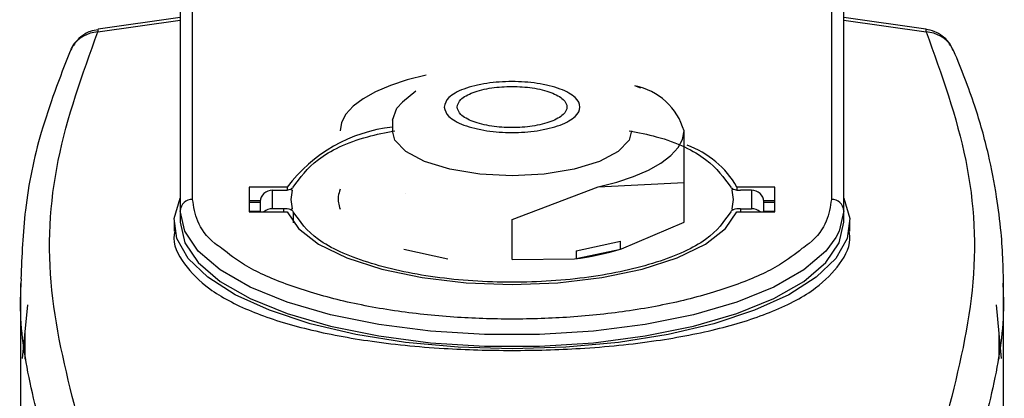
# Model space of a CAD drawing. Units: millimetres. Extents: x 174 to 12411, y 180 to 8730.
# Drawn here: x 3587 to 3627, y 4031 to 4046 of the extents above; entities that cross this region are included whole.
import ezdxf

# ---------------------------------------------------------------- set-up
doc = ezdxf.new("R2010")
doc.units = ezdxf.units.MM

msp = doc.modelspace()

# ---------------------------------------------------------------- linework, layer by layer
at = {"color": 7, "linetype": 'Continuous', "lineweight": 25, "ltscale": 30}
for p, q in [((3593.741, 4039.108), (3593.741, 4048.661)), ((3619.741, 4048.661), (3619.741, 4039.108)), ((3593.241, 4048.197), (3593.241, 4038.645)), ((3620.241, 4038.645), (3620.241, 4048.197)), ((3589.885, 4045.937), (3593.241, 4046.415)), ((3593.241, 4046.521), (3589.903, 4046.046)), ((3623.578, 4046.046), (3620.241, 4046.521)), ((3620.241, 4046.415), (3623.596, 4045.937)), ((3602.821, 4043.521), (3602.291, 4043.071)), ((3611.978, 4043.643), (3611.741, 4043.734)), ((3601.876, 4042.335), (3601.876, 4041.899)), ((3613.741, 4039.805), (3613.741, 4041.899)), ((3596.041, 4039.614), (3596.041, 4038.602)), ((3597.59, 4039.614), (3596.041, 4039.614)), ((3596.991, 4038.733), (3596.991, 4039.483)), ((3596.991, 4039.483), (3597.446, 4039.483)), ((3597.59, 4039.614), (3597.59, 4039.493)), ((3597.741, 4039.531), (3597.797, 4039.483)), ((3597.797, 4039.483), (3597.741, 4039.108)), ((3606.741, 4038.291), (3610.241, 4039.628)), ((3610.241, 4039.628), (3613.741, 4039.805)), ((3613.741, 4038.183), (3613.741, 4039.805)), ((3615.741, 4039.531), (3615.685, 4039.483)), ((3615.685, 4039.483), (3615.741, 4039.108)), ((3617.441, 4039.614), (3615.892, 4039.614)), ((3615.892, 4039.614), (3615.892, 4039.493)), ((3616.491, 4039.483), (3616.036, 4039.483)), ((3616.491, 4039.483), (3616.491, 4038.733)), ((3617.441, 4038.602), (3617.441, 4039.614)), ((3596.492, 4039.058), (3596.041, 4039.058)), ((3597.741, 4039.108), (3597.797, 4038.734)), ((3602.416, 4039.352), (3602.416, 4039.349)), ((3615.741, 4039.108), (3615.685, 4038.733)), ((3617.441, 4039.058), (3616.989, 4039.058)), ((3593.241, 4038.645), (3593.241, 4038.181)), ((3596.041, 4039.001), (3596.491, 4039.001)), ((3596.491, 4039.019), (3596.491, 4038.602)), ((3597.446, 4038.733), (3596.991, 4038.733)), ((3597.797, 4038.734), (3597.741, 4038.685)), ((3615.685, 4038.733), (3615.741, 4038.685)), ((3616.036, 4038.733), (3616.491, 4038.733)), ((3616.991, 4038.602), (3616.991, 4039.019)), ((3616.991, 4039.001), (3617.441, 4039.001)), ((3620.241, 4038.181), (3620.241, 4038.645)), ((3596.041, 4038.63), (3596.491, 4038.63)), ((3596.041, 4038.602), (3597.59, 4038.602)), ((3597.841, 4038.606), (3597.841, 4038.163)), ((3606.741, 4036.669), (3606.741, 4038.291)), ((3615.892, 4038.602), (3617.441, 4038.602)), ((3616.991, 4038.63), (3617.441, 4038.63)), ((3592.991, 4038.181), (3592.991, 4037.824)), ((3611.197, 4037.1), (3613.741, 4038.183)), ((3620.491, 4037.821), (3620.491, 4038.181)), ((3602.332, 4037.084), (3604.132, 4036.694)), ((3609.351, 4037.016), (3611.155, 4037.407)), ((3609.351, 4036.7), (3611.155, 4037.091)), ((3611.155, 4037.091), (3611.155, 4037.407)), ((3611.155, 4037.091), (3611.197, 4037.1)), ((3606.741, 4036.669), (3609.284, 4036.686)), ((3609.284, 4036.686), (3609.351, 4036.7)), ((3609.351, 4037.016), (3609.351, 4036.7)), ((3586.769, 4035.688), (3586.779, 4035.874)), ((3586.741, 4035.688), (3586.741, 4030.341)), ((3626.741, 4030.341), (3626.741, 4035.688)), ((3587.028, 4034.813), (3586.813, 4032.64)), ((3626.668, 4032.64), (3626.453, 4034.813)), ((3586.913, 4033.648), (3586.913, 4032.612)), ((3626.569, 4032.612), (3626.569, 4033.648))]:
    msp.add_line(p, q, dxfattribs=at)
at = {"color": 8, "linetype": 'Continuous', "lineweight": 25, "ltscale": 30}
for p, q in [((3597.446, 4038.733), (3597.446, 4038.602)), ((3616.036, 4038.733), (3616.036, 4038.602))]:
    msp.add_line(p, q, dxfattribs=at)
at = {"color": 7, "linetype": 'Continuous', "lineweight": 25, "ltscale": 30, "flags": 128}
for points in [[(3589.903, 4046.046), (3589.89, 4046.019), (3589.885, 4045.937)], [(3603.241, 4044.17), (3602.479, 4043.979), (3601.791, 4043.753), (3601.187, 4043.495), (3600.679, 4043.21), (3600.274, 4042.902), (3599.979, 4042.578), (3599.801, 4042.241), (3599.741, 4041.899)], [(3601.876, 4042.335), (3602.056, 4042.826), (3602.291, 4043.071)], [(3606.741, 4040.076), (3605.428, 4040.144), (3604.213, 4040.342), (3603.185, 4040.655), (3602.421, 4041.06), (3601.978, 4041.528), (3601.876, 4041.899)], [(3611.606, 4041.899), (3611.504, 4041.528), (3611.06, 4041.06), (3610.296, 4040.655), (3609.269, 4040.342), (3608.053, 4040.144), (3606.741, 4040.076)], [(3610.241, 4039.628), (3611.002, 4039.819), (3611.691, 4040.045), (3612.294, 4040.303), (3612.803, 4040.588), (3613.208, 4040.895), (3613.502, 4041.22), (3613.681, 4041.557), (3613.741, 4041.899)], [(3620.241, 4039.159), (3620.484, 4038.34), (3620.376, 4037.517), (3619.919, 4036.71), (3619.124, 4035.942), (3618.012, 4035.231), (3616.612, 4034.595), (3614.959, 4034.051), (3613.096, 4033.613), (3611.07, 4033.292), (3608.934, 4033.096), (3606.741, 4033.03), (3604.548, 4033.096), (3602.411, 4033.292), (3600.385, 4033.613), (3598.522, 4034.051), (3596.869, 4034.595), (3595.469, 4035.231), (3594.358, 4035.942), (3593.563, 4036.71), (3593.106, 4037.517), (3592.997, 4038.34), (3593.241, 4039.159)], [(3620.241, 4038.645), (3620.057, 4037.812), (3619.925, 4037.557)], [(3597.59, 4038.602), (3598.051, 4037.92), (3598.872, 4037.287), (3600.016, 4036.729), (3601.439, 4036.269), (3603.08, 4035.926), (3604.872, 4035.714), (3606.741, 4035.643), (3608.61, 4035.714), (3610.402, 4035.926), (3612.043, 4036.269), (3613.465, 4036.729), (3614.61, 4037.287), (3615.43, 4037.92), (3615.892, 4038.602)], [(3593.241, 4038.181), (3593.425, 4037.349), (3593.972, 4036.539), (3594.868, 4035.774), (3596.087, 4035.075), (3597.597, 4034.46), (3599.357, 4033.947), (3601.318, 4033.55), (3603.427, 4033.278), (3605.626, 4033.141), (3607.856, 4033.141), (3610.055, 4033.278), (3612.164, 4033.55), (3614.125, 4033.947), (3615.884, 4034.46), (3617.394, 4035.075), (3618.614, 4035.774), (3619.509, 4036.539), (3620.057, 4037.349), (3620.241, 4038.181)]]:
    msp.add_lwpolyline(points, dxfattribs=at)
at = {"color": 8, "linetype": 'Continuous', "lineweight": 25, "ltscale": 30, "flags": 128}
for points in [[(3623.596, 4045.937), (3623.591, 4046.019), (3623.578, 4046.046)], [(3619.925, 4037.557), (3619.509, 4037.002), (3618.614, 4036.238), (3617.394, 4035.538), (3615.884, 4034.924), (3614.125, 4034.411), (3612.164, 4034.013), (3610.055, 4033.742), (3607.856, 4033.605), (3605.626, 4033.605), (3603.427, 4033.742), (3601.318, 4034.013), (3599.357, 4034.411), (3597.597, 4034.924), (3596.087, 4035.538), (3594.868, 4036.238), (3593.972, 4037.002), (3593.425, 4037.812), (3593.241, 4038.645)]]:
    msp.add_lwpolyline(points, dxfattribs=at)
at = {"color": 7, "linetype": 'Continuous', "lineweight": 25, "ltscale": 900}
for centre, radius, start, end in [((3611.255, 4041.197), 2.583, 15.7677, 79.1468), ((3602.569, 4035.856), 6.238, 96.3793, 142.9552), ((3612.568, 4037.718), 3.827, 29.6999, 70.1478), ((3596.973, 4039), 0.483, 87.918, 177.7544), ((3597.463, 4040.296), 0.814, 268.7805, 289.9624), ((3616.019, 4040.296), 0.814, 250.0376, 271.2195), ((3616.508, 4039), 0.483, 2.2456, 92.082), ((3593.723, 4038.626), 0.483, 87.918, 177.7544), ((3619.758, 4038.626), 0.483, 2.2456, 92.082), ((3596.988, 4038.213), 0.521, 89.6755, 131.5652), ((3597.463, 4037.92), 0.814, 70.0376, 91.2195), ((3616.019, 4037.92), 0.814, 88.7805, 109.9624), ((3616.494, 4038.213), 0.521, 48.4348, 90.3245), ((3607.485, 4049.633), 13.072, 277.9104, 286.4975)]:
    msp.add_arc(centre, radius, start, end, dxfattribs=at)
at = {"color": 7, "linetype": 'Continuous', "lineweight": 25, "ltscale": 30}
for points, knots in [([(3589.1, 4030.088), (3588.648, 4031.863), (3587.747, 4035.404), (3588.01, 4040.731), (3589.259, 4044.198), (3589.885, 4045.937)], [0, 0, 0, 0, 0.333869, 0.666068, 1, 1, 1, 1]), ([(3589.909, 4046.019), (3589.793, 4046.005), (3589.597, 4045.981), (3589.301, 4045.822), (3589.025, 4045.59), (3588.823, 4045.344), (3588.778, 4045.181), (3588.771, 4045.158)], [0, 0, 0, 0, 0.229605, 0.391958, 0.66103, 0.953747, 1, 1, 1, 1]), ([(3624.694, 4045.16), (3624.663, 4045.243), (3624.572, 4045.482), (3624.292, 4045.746), (3623.941, 4045.962), (3623.702, 4046.015), (3623.578, 4046.043)], [0, 0, 0, 0, 0.1767702, 0.5109179, 0.746338, 1, 1, 1, 1]), ([(3623.596, 4045.937), (3624.222, 4044.198), (3625.471, 4040.731), (3625.734, 4035.405), (3624.833, 4031.863), (3624.382, 4030.088)], [0, 0, 0, 0, 0.333928, 0.666127, 1, 1, 1, 1]), ([(3588.757, 4045.149), (3588.333, 4044.053), (3587.516, 4041.937), (3586.876, 4038.833), (3586.793, 4036.816), (3586.754, 4035.879)], [0, 0, 0, 0, 0.3656101, 0.7054591, 1, 1, 1, 1]), ([(3626.741, 4035.68), (3626.737, 4035.984), (3626.728, 4036.695), (3626.645, 4037.869), (3626.466, 4039.319), (3626.128, 4041.035), (3625.584, 4043.018), (3625.024, 4044.407), (3624.725, 4045.149)], [0, 0, 0, 0, 0.090402, 0.211083, 0.362115, 0.543671, 0.756099, 1, 1, 1, 1]), ([(3603.976, 4042.872), (3604.013, 4043.003), (3604.071, 4043.204), (3604.415, 4043.445), (3604.772, 4043.61), (3605.212, 4043.744), (3605.856, 4043.869), (3606.741, 4043.933), (3607.625, 4043.869), (3608.27, 4043.744), (3608.709, 4043.61), (3609.068, 4043.445), (3609.402, 4043.204), (3609.572, 4042.872), (3609.402, 4042.541), (3609.069, 4042.3), (3608.709, 4042.135), (3608.27, 4042.001), (3607.625, 4041.876), (3606.741, 4041.812), (3605.856, 4041.876), (3605.212, 4042), (3604.772, 4042.135), (3604.415, 4042.3), (3604.071, 4042.541), (3604.013, 4042.742), (3603.976, 4042.872)], [0, 0, 0, 0, 0.059861, 0.092415, 0.125, 0.157554, 0.190139, 0.25, 0.309861, 0.342415, 0.375, 0.407554, 0.440139, 0.5, 0.559861, 0.592415, 0.625, 0.657554, 0.690139, 0.75, 0.809861, 0.842415, 0.875, 0.907554, 0.940139, 1, 1, 1, 1]), ([(3604.505, 4042.872), (3604.535, 4042.767), (3604.582, 4042.605), (3604.86, 4042.409), (3605.149, 4042.276), (3605.505, 4042.167), (3606.026, 4042.066), (3606.741, 4042.015), (3607.456, 4042.066), (3607.977, 4042.167), (3608.332, 4042.276), (3608.623, 4042.409), (3608.892, 4042.605), (3609.03, 4042.872), (3608.892, 4043.14), (3608.623, 4043.336), (3608.332, 4043.469), (3607.977, 4043.578), (3607.456, 4043.678), (3606.741, 4043.73), (3606.026, 4043.678), (3605.505, 4043.578), (3605.149, 4043.469), (3604.86, 4043.336), (3604.582, 4043.14), (3604.535, 4042.978), (3604.505, 4042.872)], [0, 0, 0, 0, 0.0598607, 0.0924112, 0.125, 0.1575505, 0.1901393, 0.25, 0.3098607, 0.3424112, 0.375, 0.4075505, 0.4401393, 0.5, 0.5598607, 0.5924112, 0.625, 0.6575505, 0.6901393, 0.75, 0.8098607, 0.8424112, 0.875, 0.9075505, 0.9401393, 1, 1, 1, 1]), ([(3597.841, 4039.61), (3598.116, 4039.995), (3598.665, 4040.763), (3600.277, 4041.568), (3601.593, 4041.831), (3601.97, 4041.907)], [0, 0, 0, 0, 0.416429, 0.832857, 1, 1, 1, 1]), ([(3611.512, 4041.907), (3611.889, 4041.831), (3613.205, 4041.568), (3614.816, 4040.763), (3615.366, 4039.995), (3615.64, 4039.61)], [0, 0, 0, 0, 0.167163, 0.583582, 1, 1, 1, 1]), ([(3599.749, 4039.522), (3599.715, 4039.426), (3599.62, 4039.159), (3599.694, 4038.89), (3599.741, 4038.717)], [0, 0, 0, 0, 0.357392, 1, 1, 1, 1]), ([(3615.64, 4038.606), (3615.372, 4038.217), (3614.836, 4037.44), (3612.724, 4036.5), (3609.943, 4035.88), (3606.742, 4035.666), (3603.54, 4035.88), (3600.759, 4036.499), (3598.645, 4037.44), (3598.109, 4038.217), (3597.841, 4038.606)], [0, 0, 0, 0, 0.124988, 0.249976, 0.374965, 0.499953, 0.624975, 0.749991, 0.875, 1, 1, 1, 1]), ([(3593.023, 4037.823), (3593.012, 4037.777), (3592.906, 4037.304), (3593.337, 4036.491), (3594.358, 4035.423), (3596.03, 4034.535), (3598.23, 4033.831), (3600.894, 4033.313), (3603.793, 4033.021), (3606.744, 4032.938), (3609.692, 4033.021), (3612.587, 4033.313), (3615.249, 4033.83), (3617.479, 4034.544), (3619.145, 4035.434), (3620.143, 4036.487), (3620.569, 4037.289), (3620.464, 4037.762), (3620.451, 4037.82)], [0, 0, 0, 0, 0.007767, 0.079622, 0.147434, 0.219614, 0.289465, 0.359593, 0.43554, 0.500082, 0.564575, 0.640363, 0.710388, 0.780309, 0.855357, 0.920618, 0.990238, 1, 1, 1, 1]), ([(3618.541, 4037.108), (3618.256, 4036.882), (3617.589, 4036.352), (3615.989, 4035.642), (3613.922, 4035.007), (3611.589, 4034.555), (3609.167, 4034.294), (3606.741, 4034.211), (3604.314, 4034.294), (3601.892, 4034.555), (3599.559, 4035.007), (3597.493, 4035.642), (3595.889, 4036.354), (3595.219, 4036.886), (3594.93, 4037.115)], [0, 0, 0, 0, 0.067143, 0.157124, 0.247106, 0.335218, 0.419813, 0.499627, 0.579441, 0.664036, 0.752147, 0.842129, 0.932111, 1, 1, 1, 1])]:
    msp.add_open_spline(points, degree=3, knots=knots, dxfattribs=at)
at = {"color": 8, "linetype": 'Continuous', "lineweight": 25, "ltscale": 30}
for points, knots in [([(3589.885, 4045.937), (3589.781, 4045.921), (3589.586, 4045.891), (3589.281, 4045.759), (3588.967, 4045.534), (3588.833, 4045.28), (3588.763, 4045.145)], [0, 0, 0, 0, 0.209111, 0.392002, 0.678242, 1, 1, 1, 1]), ([(3624.719, 4045.145), (3624.648, 4045.28), (3624.515, 4045.534), (3624.2, 4045.759), (3623.895, 4045.891), (3623.7, 4045.921), (3623.596, 4045.937)], [0, 0, 0, 0, 0.321758, 0.608016, 0.790902, 1, 1, 1, 1]), ([(3594.93, 4037.115), (3594.835, 4037.182), (3594.342, 4037.525), (3593.889, 4038.203), (3593.789, 4038.812), (3593.741, 4039.108)], [0, 0, 0, 0, 0.109529, 0.567711, 1, 1, 1, 1]), ([(3619.741, 4039.108), (3619.692, 4038.812), (3619.592, 4038.203), (3619.137, 4037.522), (3618.64, 4037.177), (3618.541, 4037.108)], [0, 0, 0, 0, 0.4305479, 0.8868855, 1, 1, 1, 1]), ([(3587.878, 4028.682), (3587.571, 4029.814), (3586.978, 4032), (3586.687, 4034.342), (3586.76, 4035.54), (3586.769, 4035.688)], [0, 0, 0, 0, 0.484859, 0.936501, 1, 1, 1, 1]), ([(3626.712, 4035.699), (3626.721, 4035.548), (3626.794, 4034.346), (3626.504, 4032), (3625.911, 4029.814), (3625.604, 4028.682)], [0, 0, 0, 0, 0.065041, 0.515937, 1, 1, 1, 1])]:
    msp.add_open_spline(points, degree=3, knots=knots, dxfattribs=at)
at = {"color": 7, "linetype": 'Continuous', "lineweight": 25, "ltscale": 30}
for points in [[(3597.841, 4039.61), (3597.832, 4039.596), (3597.814, 4039.567), (3597.765, 4039.543), (3597.741, 4039.531)], [(3615.741, 4039.531), (3615.716, 4039.543), (3615.667, 4039.567), (3615.649, 4039.596), (3615.64, 4039.61)], [(3597.741, 4038.685), (3597.765, 4038.673), (3597.814, 4038.65), (3597.832, 4038.621), (3597.841, 4038.606)], [(3615.64, 4038.606), (3615.649, 4038.621), (3615.667, 4038.65), (3615.716, 4038.673), (3615.741, 4038.685)]]:
    msp.add_open_spline(points, degree=3, dxfattribs=at)

doc.saveas('drawing.dxf')
